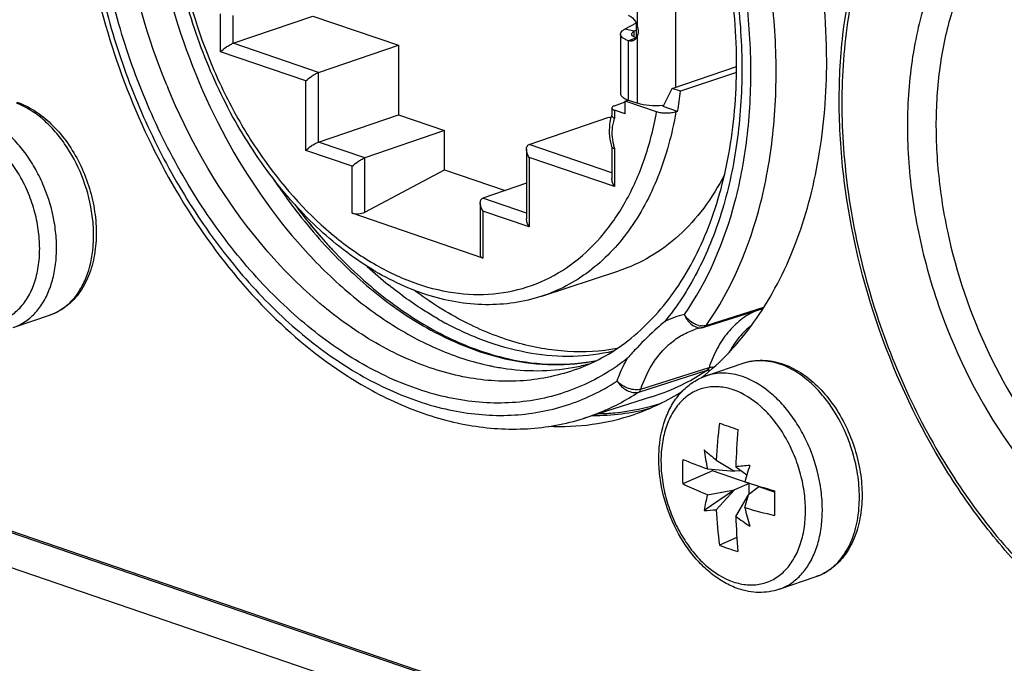
# Model space of a CAD drawing. Units: millimetres. Extents: x 0 to 420, y 0 to 297.
# Drawn here: x 329 to 340, y 78 to 85 of the extents above; entities that cross this region are included whole.
import ezdxf

# ---------------------------------------------------------------- set-up
doc = ezdxf.new("R2010")
doc.units = ezdxf.units.MM
doc.header["$LTSCALE"] = 23.1
doc.layers.get('0').update_dxf_attribs({"linetype": 'CONTINUOUS'})
for name, color, linetype in [('_26_DATUM_AXIS', 7, 'CONTINUOUS'), ('BEZUGSACHSEN', 7, 'CONTINUOUS'), ('RUNDUNGEN', 7, 'CONTINUOUS')]:
    doc.layers.add(name, color=color, linetype=linetype)

msp = doc.modelspace()

# ---------------------------------------------------------------- linework, layer by layer
at = {"color": 7, "linetype": 'CONTINUOUS'}
for p, q in [((331.30042, 84.72724), (332.18431, 85.02954)), ((332.18431, 85.02954), (333.13006, 84.70608)), ((335.76506, 84.95071), (335.63934, 84.88408)), ((335.76766, 84.87324), (335.74437, 84.8609)), ((332.24618, 84.40377), (333.13006, 84.70608)), ((333.13006, 84.70608), (333.13006, 83.93553)), ((336.16494, 84.22738), (336.87628, 84.47067)), ((336.87704, 84.40419), (336.25708, 84.19587)), ((335.52538, 84.03561), (335.64391, 84.0789)), ((332.24618, 83.63322), (333.13006, 83.93553)), ((333.13006, 83.93553), (333.64271, 83.76019)), ((334.57963, 83.60568), (335.46351, 83.90799)), ((335.46351, 83.90799), (335.48518, 83.90058)), ((333.64271, 83.76019), (332.75883, 83.45788)), ((333.64271, 83.32387), (333.64271, 83.76019)), ((332.75883, 82.85648), (333.64271, 83.32387)), ((333.64271, 83.32387), (334.313, 83.09462)), ((334.55034, 83.17579), (334.06698, 83.01047)), ((329.76841, 82.41712), (329.76789, 82.41423)), ((329.76841, 82.41712), (329.76798, 82.41419)), ((328.8636, 81.57766), (329.27426, 81.71812)), ((336.53985, 81.041), (336.9505, 81.18145)), ((336.65342, 80.10735), (336.85446, 79.98396)), ((336.61256, 79.9887), (336.28097, 79.84323)), ((336.55447, 80.0097), (336.85446, 79.98396)), ((336.61256, 79.9887), (336.61256, 80.00472)), ((337.01915, 79.84964), (336.61256, 79.9887)), ((336.93276, 79.98711), (336.85446, 79.98396)), ((336.86913, 80.03357), (336.99149, 79.94423)), ((336.99149, 79.94422), (336.96807, 79.86824)), ((336.85446, 79.77739), (336.5184, 79.5496)), ((336.55447, 79.72304), (336.85446, 79.77739)), ((336.65342, 79.55771), (336.85446, 79.77739)), ((337.01915, 79.84964), (336.85446, 79.77739)), ((337.12521, 79.81336), (337.0099, 79.72423)), ((337.01915, 79.73138), (337.01915, 79.84964)), ((337.29941, 79.75378), (337.12521, 79.81336)), ((336.86913, 79.48393), (337.0099, 79.72423)), ((336.96807, 79.58158), (337.0099, 79.72423)), ((336.88102, 79.24872), (336.68755, 79.16385)), ((337.34889, 78.67553), (337.75954, 78.81598))]:
    msp.add_line(p, q, dxfattribs=at)
at = {"color": 9, "linetype": 'CONTINUOUS'}
for centre, radius, start, end in [((337.09639, 80.41746), 0.7989, 68.988903, 71.110657), ((336.89255, 79.68229), 1.34574, 352.171036, 352.91838)]:
    msp.add_arc(centre, radius, start, end, dxfattribs=at)
at = {"color": 7, "linetype": 'CONTINUOUS'}
for centre, radius, start, end in [((342.58677, 79.8201), 5.9403, 173.257314, 177.228372), ((339.87707, 89.51444), 9.54552, 250.479861, 251.123999), ((340.10306, 90.17322), 10.24198, 251.120052, 251.734586), ((345.59133, 79.73717), 8.72724, 175.33282, 178.053683), ((341.04977, 80.88497), 4.57971, 188.332587, 191.018154), ((352.93499, 99.5377), 25.35011, 229.639528, 230.038831), ((341.95385, 79.97976), 5.67453, 178.621312, 181.378688), ((339.08826, 86.91516), 7.35564, 247.563952, 249.850624), ((337.51765, 74.08918), 5.97966, 94.737038, 96.2263), ((383.78153, 65.47628), 48.9758, 162.69024, 162.817877), ((340.6578, 91.46149), 12.16624, 252.345527, 253.976915), ((345.45843, 79.63137), 8.15996, 179.041292, 180.958708), ((339.67651, 78.98321), 3.20849, 166.668632, 169.832524), ((336.43103, 82.13165), 2.58353, 271.937887, 274.937945), ((341.90403, 79.81439), 5.25688, 182.798753, 187.108615), ((338.63439, 85.27346), 5.93078, 253.682424, 256.993687), ((353.20889, 83.89291), 16.80332, 194.867003, 195.59093), ((339.05511, 82.4734), 3.70344, 233.824613, 236.736935), ((344.22153, 79.73824), 7.3568, 181.980968, 185.027193), ((338.32732, 83.62677), 4.75463, 249.825642, 251.121458), ((338.41917, 83.89696), 5.04, 251.127321, 252.373815)]:
    msp.add_arc(centre, radius, start, end, dxfattribs=at)
at = {"color": 9, "linetype": 'CONTINUOUS'}
for points, knots in [([(329.27426, 81.71812), (329.31753, 81.73292), (329.40205, 81.77427), (329.51247, 81.86688), (329.60466, 81.98734), (329.70334, 82.18631), (329.75196, 82.42052), (329.75597, 82.66885), (329.72836, 82.93475), (329.63693, 83.26217), (329.47905, 83.56092), (329.3182, 83.76575), (329.14953, 83.93124), (329.00098, 84.02566), (328.89755, 84.06537)], [0, 0, 0, 0, 0.04808078, 0.09773447, 0.15023599, 0.20638988, 0.33009563, 0.39735713, 0.46719141, 0.61049326, 0.75181532, 0.81930725, 0.88352119, 1, 1, 1, 1]), ([(336.9505, 81.18145), (336.98169, 81.19212), (337.0467, 81.20798), (337.18397, 81.21663), (337.28829, 81.19615), (337.35502, 81.17333)], [0, 0, 0, 0, 0.24053694, 0.48524333, 1, 1, 1, 1]), ([(338.22802, 79.51638), (338.2381, 79.59749), (338.24237, 79.72242), (338.22897, 79.88957), (338.19548, 80.10489), (338.10546, 80.39838), (337.94781, 80.68329), (337.79021, 80.87788), (337.62598, 81.03516), (337.48252, 81.12496), (337.38283, 81.16324)], [0, 0, 0, 0, 0.12459668, 0.18943753, 0.25548192, 0.45652275, 0.65369923, 0.74772064, 0.83721776, 1, 1, 1, 1]), ([(337.75954, 78.81598), (337.7898, 78.82633), (337.84912, 78.8526), (337.93097, 78.90726), (338.00496, 78.9765), (338.09377, 79.08936), (338.17895, 79.26363), (338.21456, 79.41764), (338.22575, 79.49898)], [0, 0, 0, 0, 0.11037964, 0.22257286, 0.33821655, 0.45863413, 0.71662295, 1, 1, 1, 1])]:
    msp.add_open_spline(points, degree=3, knots=knots, dxfattribs=at)
at = {"color": 7, "linetype": 'CONTINUOUS'}
for points, knots in [([(328.9021, 84.07612), (328.97082, 84.05261), (329.10707, 83.98484), (329.29011, 83.83785), (329.45271, 83.64963), (329.58873, 83.42861), (329.69285, 83.18445), (329.76063, 82.92775), (329.78905, 82.66974), (329.78036, 82.49921), (329.76841, 82.41712)], [0, 0, 0, 0, 0.10878718, 0.22541861, 0.34956415, 0.47951354, 0.61261485, 0.74573946, 0.87575503, 1, 1, 1, 1]), ([(336.7432, 83.26994), (336.67691, 83.14124), (336.52837, 82.90014), (336.25127, 82.59112), (335.93192, 82.35268), (335.69406, 82.24439), (335.57253, 82.20441)], [0, 0, 0, 0, 0.26778441, 0.52098829, 0.76333701, 1, 1, 1, 1]), ([(329.76798, 82.41419), (329.75599, 82.33307), (329.71824, 82.17816), (329.62948, 82.00258), (329.53647, 81.88708), (329.45784, 81.81487), (329.37031, 81.7572), (329.30677, 81.72923), (329.27426, 81.71812)], [0, 0, 0, 0, 0.27437709, 0.52931097, 0.65074561, 0.76900866, 0.88504947, 1, 1, 1, 1]), ([(335.5538, 81.34376), (335.37364, 81.31071), (334.99425, 81.29021), (334.41831, 81.39526), (333.84228, 81.62964), (333.48084, 81.85898), (333.30416, 81.99064)], [0, 0, 0, 0, 0.22857982, 0.46865106, 0.72501769, 1, 1, 1, 1]), ([(336.9505, 81.18145), (336.98466, 81.19313), (337.05562, 81.2105), (337.16576, 81.21754), (337.27772, 81.20588), (337.3511, 81.18639), (337.38739, 81.17398)], [0, 0, 0, 0, 0.24362177, 0.489864, 0.74123747, 1, 1, 1, 1]), ([(337.38739, 81.17398), (337.45687, 81.15021), (337.59463, 81.08144), (337.77935, 80.93208), (337.94304, 80.74079), (338.07937, 80.51632), (338.1829, 80.26867), (338.24911, 80.00882), (338.27497, 79.74837), (338.26386, 79.57669), (338.25051, 79.4943)], [0, 0, 0, 0, 0.1088698, 0.22567554, 0.35005411, 0.48022604, 0.61345418, 0.74653006, 0.87626796, 1, 1, 1, 1]), ([(336.55447, 79.72304), (336.53076, 79.73242), (336.43848, 79.76989), (336.34756, 79.81075), (336.28097, 79.84323)], [0, 0, 0, 0, 0.256072, 1, 1, 1, 1]), ([(338.25051, 79.4943), (338.23769, 79.41513), (338.19876, 79.26404), (338.10991, 79.0932), (338.01774, 78.98082), (337.9401, 78.91051), (337.85391, 78.85427), (337.79147, 78.8269), (337.75954, 78.81598)], [0, 0, 0, 0, 0.27382395, 0.52857213, 0.65007509, 0.76850341, 0.88477754, 1, 1, 1, 1])]:
    msp.add_open_spline(points, degree=3, knots=knots, dxfattribs=at)
at = {"layer": '_26_DATUM_AXIS', "color": 7, "linetype": 'CONTINUOUS'}
msp.add_open_spline([(341.3573, 77.89036), (340.92765, 78.11262), (340.3232, 78.5749), (339.644, 79.33758), (339.01212, 80.24484), (338.40658, 81.52813), (338.07615, 82.90951), (337.99961, 84.01697), (338.04987, 85.04519), (338.28172, 86.0109), (338.71539, 86.82955), (339.11486, 87.32803), (339.58911, 87.71358), (339.94968, 87.88756), (340.13448, 87.95076)], degree=3, knots=[0, 0, 0, 0, 0.1205607, 0.18607424, 0.25429604, 0.39545996, 0.53693222, 0.60551916, 0.67150894, 0.79320708, 0.84886781, 0.9013175, 0.95132172, 1, 1, 1, 1], dxfattribs=at)
at = {"layer": '_26_DATUM_AXIS', "color": 9, "linetype": 'CONTINUOUS'}
for points, knots in [([(341.82747, 87.79721), (341.58957, 87.87858), (341.10674, 87.98536), (340.37739, 87.94533), (339.70299, 87.69652), (339.11764, 87.25176), (338.64481, 86.6357), (338.29868, 85.87621), (338.08863, 85.0026), (338.02043, 84.04701), (338.09578, 83.04449), (338.31148, 82.03216), (338.65951, 81.04765), (339.12649, 80.12795), (339.69648, 79.30653), (340.52882, 78.42055), (341.29349, 77.92513), (341.82747, 77.74249)], [0, 0, 0, 0, 0.05350074, 0.10392772, 0.15336212, 0.20415245, 0.25828194, 0.31694548, 0.38047578, 0.4484717, 0.51998475, 0.59369595, 0.66807716, 0.74153919, 0.81257669, 0.87991845, 1, 1, 1, 1]), ([(343.65714, 85.39772), (343.50114, 85.606), (343.16993, 85.98866), (342.60721, 86.45756), (342.01158, 86.78771), (341.40363, 86.96436), (340.80594, 86.9762), (340.24559, 86.81807), (339.75095, 86.49705), (339.34362, 86.03153), (339.03666, 85.44385), (338.83842, 84.75747), (338.75436, 83.99782), (338.78672, 83.19296), (338.93406, 82.37232), (339.27274, 81.30881), (339.67925, 80.56331), (340.01246, 80.12252)], [0, 0, 0, 0, 0.06836873, 0.13236165, 0.19150673, 0.24604592, 0.29707846, 0.34652376, 0.39673072, 0.44983814, 0.50726685, 0.56956174, 0.63648829, 0.70721427, 0.78049225, 0.854826, 1, 1, 1, 1]), ([(340.68448, 86.70925), (340.53286, 86.65991), (340.23645, 86.51737), (339.85282, 86.1896), (339.53805, 85.75955), (339.30036, 85.24212), (339.1452, 84.65319), (339.07628, 84.01022), (339.09517, 83.3321), (339.23722, 82.40377), (339.61711, 81.28441), (340.23361, 80.29496), (340.84145, 79.65541), (341.32374, 79.28074), (341.82768, 79.01277), (342.18066, 78.90807), (342.35393, 78.87839)], [0, 0, 0, 0, 0.04849598, 0.09868518, 0.15200559, 0.20931864, 0.27088493, 0.3364476, 0.40534731, 0.47663513, 0.62149449, 0.76159926, 0.82731178, 0.88904749, 0.94653098, 1, 1, 1, 1])]:
    msp.add_open_spline(points, degree=3, knots=knots, dxfattribs=at)
at = {"layer": 'BEZUGSACHSEN', "color": 9, "linetype": 'CONTINUOUS'}
for p, q in [((335.78004, 84.90737), (335.78004, 85.63693)), ((336.2043, 84.24084), (336.2043, 85.34155)), ((331.159, 84.63327), (331.159, 85.05433)), ((331.30042, 84.72724), (331.30042, 85.0337)), ((335.74437, 84.8609), (335.63934, 84.88408)), ((335.76766, 84.78612), (335.67928, 84.75589)), ((335.74437, 84.79624), (335.74437, 84.8609)), ((335.78004, 84.06364), (335.78004, 84.81739)), ((332.24618, 84.40377), (331.30042, 84.72724)), ((335.67928, 84.0981), (335.67928, 84.75589)), ((332.10476, 84.3098), (331.159, 84.63327)), ((332.24618, 83.63322), (332.24618, 84.40377)), ((332.10476, 83.53925), (332.10476, 84.3098)), ((335.52538, 83.9856), (335.52538, 83.89343)), ((332.75883, 83.45788), (332.24618, 83.63322)), ((335.4961, 83.29223), (334.57963, 83.60568)), ((332.61741, 83.36391), (332.10476, 83.53925)), ((334.57963, 83.46334), (334.57963, 82.6928)), ((335.52538, 83.13988), (334.57963, 83.46334)), ((335.52538, 83.56094), (335.52538, 83.13988)), ((332.61741, 82.84327), (332.61741, 83.36391)), ((332.75883, 82.85648), (332.75883, 83.45788)), ((334.55034, 82.84515), (334.06698, 83.01047)), ((334.06698, 82.86813), (334.06698, 82.34749)), ((334.57963, 82.6928), (334.06698, 82.86813)), ((336.54061, 81.5998), (337.17994, 81.80158)), ((335.32409, 81.21123), (335.32934, 81.21258)), ((335.32409, 81.21123), (335.32941, 81.21232)), ((335.79346, 80.86254), (336.55042, 81.1032)), ((335.81639, 80.89447), (336.57336, 81.1353))]:
    msp.add_line(p, q, dxfattribs=at)
at = {"layer": 'BEZUGSACHSEN', "color": 7, "linetype": 'CONTINUOUS'}
for p, q in [((335.76766, 84.78895), (335.76766, 84.94427)), ((335.59141, 84.82844), (335.59141, 84.17066)), ((336.06288, 84.02736), (336.16494, 84.22738)), ((336.25708, 84.19587), (336.16494, 84.22738)), ((335.4961, 84.01026), (335.4961, 83.93244)), ((335.64391, 84.08601), (335.67927, 84.09811)), ((335.64391, 83.94506), (335.64391, 84.08601)), ((335.99186, 83.96701), (335.64391, 84.08601)), ((335.67927, 84.09811), (335.78004, 84.06364)), ((336.22442, 83.97211), (336.06288, 84.02736)), ((335.64391, 83.94506), (335.52538, 83.9856)), ((336.22442, 83.97211), (336.20566, 83.96581)), ((335.4961, 83.57029), (335.4961, 83.23051)), ((334.55034, 83.55397), (334.55034, 82.78343)), ((334.03769, 82.95876), (334.03769, 82.37554)), ((334.06698, 82.34749), (332.61741, 82.84327)), ((334.71982, 81.92384), (335.57261, 82.20444)), ((336.51554, 81.58081), (337.17113, 81.78775)), ((336.49804, 81.57638), (336.49833, 81.57643)), ((335.93517, 80.80785), (335.18322, 80.57013))]:
    msp.add_line(p, q, dxfattribs=at)
msp.add_lwpolyline([(336.49799, 81.57637), (336.50635, 81.57822), (336.51549, 81.5808)], dxfattribs=at)
for centre, radius, start, end in [((335.68658, 84.83763), 0.09493, 327.365353, 328.946596), ((332.03621, 84.6977), 4.25061, 350.171351, 353.219732), ((335.99539, 84.85038), 0.81669, 274.533698, 275.099017), ((335.91071, 83.78545), 0.44128, 160.023463, 163.330984), ((336.62757, 80.91173), 0.67715, 102.085961, 107.535328), ((336.62918, 80.90449), 0.68456, 101.018616, 102.090664), ((338.10389, 79.15323), 3.20354, 136.639472, 139.412848), ((334.94759, 83.91049), 2.74568, 256.187404, 257.506038), ((334.67805, 83.27102), 2.17097, 281.341268, 285.576394), ((334.70066, 83.81147), 2.71536, 257.98415, 258.981862), ((334.68665, 83.7382), 2.64076, 258.976302, 262.332648), ((334.9926, 84.82756), 4.49861, 237.405756, 237.907814), ((334.81284, 83.15392), 2.71167, 308.015784, 309.254885)]:
    msp.add_arc(centre, radius, start, end, dxfattribs=at)
at = {"layer": 'BEZUGSACHSEN', "color": 9, "linetype": 'CONTINUOUS'}
for centre, radius, start, end in [((337.31817, 87.02976), 7.29903, 202.269137, 202.489176), ((336.09405, 83.74819), 0.5987, 193.814094, 198.225927), ((337.12716, 86.80588), 6.46469, 213.512728, 214.815512), ((337.05692, 86.7573), 6.37929, 214.817488, 215.285149), ((336.9621, 86.68979), 6.26289, 215.282027, 217.538604), ((336.93159, 86.62158), 6.16719, 216.923551, 218.619357), ((336.84234, 86.55082), 6.0533, 218.623352, 219.003851), ((336.68207, 86.41859), 5.84553, 218.985289, 221.746771), ((336.56547, 86.31538), 5.68982, 221.753224, 222.032458), ((336.50613, 86.26161), 5.60974, 222.03036, 223.226415), ((336.01268, 85.74655), 4.7555, 227.239215, 231.031034), ((336.48724, 80.85991), 0.88071, 102.249844, 117.57478), ((335.41799, 84.89901), 3.71859, 240.175152, 241.524924), ((335.38591, 84.84026), 3.65165, 241.527853, 241.913341), ((336.50345, 81.77988), 0.18624, 255.635027, 262.578096), ((336.50221, 81.62301), 0.04426, 287.54287, 296.48624), ((336.49287, 81.63366), 0.05852, 318.232955, 324.652417), ((336.72246, 80.71804), 0.89563, 130.419064, 133.149752), ((335.17629, 83.16984), 2.48177, 296.212261, 302.674299), ((335.15416, 83.20503), 2.52334, 302.665853, 303.596258), ((335.20743, 83.10807), 2.4126, 287.556199, 296.196702)]:
    msp.add_arc(centre, radius, start, end, dxfattribs=at)
at = {"layer": 'BEZUGSACHSEN', "color": 7, "linetype": 'CONTINUOUS'}
for centre, major_axis, ratio, start_param, end_param in [((335.5961, 84.01142), (0.1, 0.00133), 0.35356403, 8.63469315, 10.20548948), ((332.68812, 82.88066), (0.09988, 0.01148), 0.43078038, -2.40566944, -0.83487311), ((334.13769, 82.38488), (0.09988, 0.01148), 0.43078038, 3.09211766, 3.87751587)]:
    msp.add_ellipse(centre, major_axis=major_axis, ratio=ratio, start_param=start_param, end_param=end_param, dxfattribs=at)
at = {"layer": 'BEZUGSACHSEN', "color": 9, "linetype": 'CONTINUOUS'}
for points, knots in [([(330.56354, 84.26373), (330.34985, 84.78555), (330.11973, 85.60203), (330.01446, 86.7003), (330.03974, 87.48874), (330.16821, 88.22512), (330.39693, 88.88825), (330.72015, 89.45809), (331.00221, 89.77304), (331.15466, 89.90565)], [0, 0, 0, 0, 0.28174485, 0.41878413, 0.55028795, 0.67465329, 0.79093027, 0.89904411, 1, 1, 1, 1]), ([(335.67107, 81.23747), (335.50471, 81.10629), (335.1372, 80.88708), (334.51123, 80.72549), (333.8468, 80.74193), (333.29348, 80.89745), (332.85696, 81.09836), (332.40953, 81.36069), (331.8717, 81.78656), (331.28997, 82.41941), (330.77856, 83.16223), (330.35451, 83.98989), (330.03195, 84.87445), (329.85572, 85.63876), (329.7752, 86.25223), (329.73664, 86.84859), (329.76301, 87.56877), (329.91732, 88.38001), (330.18949, 89.10105), (330.455, 89.52064), (330.60483, 89.7034)], [0, 0, 0, 0, 0.04952612, 0.09856008, 0.14918405, 0.20309591, 0.2316674, 0.26137631, 0.32416162, 0.39118185, 0.46162311, 0.53434343, 0.60800321, 0.68118555, 0.71718131, 0.75255146, 0.82080252, 0.88504091, 0.94475352, 1, 1, 1, 1]), ([(330.38398, 89.6234), (330.10213, 89.2189), (329.80758, 88.48484), (329.64844, 87.43803), (329.63939, 86.56806), (329.74629, 85.67152), (329.96527, 84.77493), (330.28968, 83.90634), (330.70943, 83.09266), (331.21159, 82.35925), (331.78083, 81.72881), (332.40016, 81.2209), (333.05152, 80.85164), (333.7162, 80.63405), (334.37386, 80.57784), (334.89909, 80.67108), (335.28546, 80.82503), (335.4667, 80.92739), (335.55397, 80.98425)], [0, 0, 0, 0, 0.11626842, 0.18104935, 0.24948893, 0.32067452, 0.3934724, 0.46662478, 0.53883275, 0.60886388, 0.67566782, 0.73848581, 0.79696026, 0.85125387, 0.9021566, 0.95108608, 0.97543687, 1, 1, 1, 1]), ([(336.54061, 81.5998), (336.82582, 82.00368), (337.12963, 82.7346), (337.30583, 83.78046), (337.33086, 84.65079), (337.24228, 85.55139), (336.97717, 86.75797), (336.62173, 87.6305), (336.32081, 88.17395)], [0, 0, 0, 0, 0.21561076, 0.33546185, 0.46208556, 0.59394939, 0.72910364, 1, 1, 1, 1]), ([(336.1361, 87.72106), (336.3988, 87.19981), (336.70168, 86.37059), (336.90599, 85.23424), (336.95404, 84.39637), (336.89561, 83.59559), (336.73191, 82.85464), (336.46711, 82.19533), (336.21849, 81.81004), (336.07956, 81.64058)], [0, 0, 0, 0, 0.27433524, 0.41007971, 0.54180925, 0.6676725, 0.78630081, 0.89700804, 1, 1, 1, 1]), ([(336.30038, 81.72057), (336.56151, 82.09534), (336.84368, 82.76716), (337.01664, 83.72924), (337.05167, 84.52902), (336.98576, 85.35879), (336.7661, 86.47785), (336.46068, 87.29253), (336.1997, 87.8052)], [0, 0, 0, 0, 0.2159307, 0.33548795, 0.46166677, 0.59310592, 0.72805329, 1, 1, 1, 1]), ([(330.69252, 85.77949), (330.76077, 85.3563), (330.93734, 84.73118), (331.30172, 83.96022), (331.73196, 83.26884), (332.26115, 82.68252), (332.86851, 82.26127), (333.32636, 82.04961), (333.78732, 81.94028), (334.23848, 81.93837), (334.66534, 82.0458), (335.05298, 82.25943), (335.38877, 82.57096), (335.66369, 82.96928), (335.8714, 83.44194), (335.95919, 83.78678), (335.99186, 83.96701)], [0, 0, 0, 0, 0.15080102, 0.22601917, 0.29948107, 0.43689824, 0.4998228, 0.55849679, 0.61331054, 0.6652192, 0.71569074, 0.76648148, 0.81928124, 0.8753922, 0.93556386, 1, 1, 1, 1]), ([(335.10879, 81.1162), (334.91911, 81.04634), (334.50993, 80.95891), (333.86815, 81.00049), (333.2181, 81.20758), (332.58187, 81.56956), (331.97898, 82.07256), (331.23148, 82.92351), (330.80003, 83.69234), (330.57421, 84.23781)], [0, 0, 0, 0, 0.10066281, 0.20517903, 0.31684559, 0.4375015, 0.56750847, 0.70599703, 1, 1, 1, 1]), ([(336.20566, 83.96581), (336.16304, 83.72051), (336.03852, 83.25685), (335.71546, 82.64603), (335.34044, 82.25181), (334.99648, 82.03249), (334.81321, 81.95458), (334.71982, 81.92385)], [0, 0, 0, 0, 0.28211664, 0.53953545, 0.77560744, 0.88859722, 1, 1, 1, 1]), ([(335.52538, 83.89343), (335.5167, 83.873), (335.48841, 83.77955), (335.49478, 83.67798), (335.51267, 83.60524)], [0, 0, 0, 0, 0.22857773, 1, 1, 1, 1]), ([(331.99598, 82.87383), (332.16013, 82.66029), (332.50653, 82.26609), (333.08914, 81.77538), (333.70355, 81.41631), (334.13777, 81.26829), (334.35172, 81.22297)], [0, 0, 0, 0, 0.27561722, 0.53491584, 0.77620507, 1, 1, 1, 1]), ([(333.56855, 81.67295), (333.52173, 81.69979), (333.33208, 81.81397), (333.15209, 81.94398), (333.02195, 82.04921)], [0, 0, 0, 0, 0.24385573, 1, 1, 1, 1]), ([(336.30039, 81.72061), (336.31561, 81.68142), (336.35952, 81.61318), (336.43593, 81.57546), (336.47212, 81.57436)], [0, 0, 0, 0, 0.5372783, 1, 1, 1, 1]), ([(336.45725, 81.59946), (336.44169, 81.60343), (336.3789, 81.62772), (336.32676, 81.67705), (336.3004, 81.72061)], [0, 0, 0, 0, 0.23976536, 1, 1, 1, 1]), ([(337.09037, 81.76261), (337.03185, 81.73624), (336.91863, 81.66718), (336.77386, 81.52373), (336.65536, 81.34376), (336.59762, 81.20744), (336.57336, 81.1353)], [0, 0, 0, 0, 0.23061838, 0.47107384, 0.72656282, 1, 1, 1, 1]), ([(335.50902, 81.31354), (335.36385, 81.27999), (335.06071, 81.2426), (334.59487, 81.27789), (334.12225, 81.4021), (333.81739, 81.53822), (333.66669, 81.61864)], [0, 0, 0, 0, 0.2345278, 0.47687678, 0.73112882, 1, 1, 1, 1]), ([(336.14176, 81.3999), (336.18334, 81.43531), (336.27249, 81.49791), (336.3725, 81.54127), (336.42355, 81.55741)], [0, 0, 0, 0, 0.50497915, 1, 1, 1, 1]), ([(336.54061, 81.5998), (336.53751, 81.59882), (336.52456, 81.5953), (336.51107, 81.59388), (336.5009, 81.59383)], [0, 0, 0, 0, 0.24216796, 1, 1, 1, 1]), ([(337.04269, 81.60079), (336.99336, 81.5626), (336.90072, 81.4717), (336.82892, 81.36397), (336.79712, 81.30589)], [0, 0, 0, 0, 0.48508543, 1, 1, 1, 1]), ([(335.81639, 80.89447), (335.8479, 80.98735), (335.92594, 81.16034), (336.04425, 81.30991), (336.10993, 81.37146)], [0, 0, 0, 0, 0.52144931, 1, 1, 1, 1]), ([(334.35172, 81.22297), (334.51417, 81.18857), (334.84009, 81.15003), (335.16747, 81.17948), (335.32409, 81.21123)], [0, 0, 0, 0, 0.50957899, 1, 1, 1, 1]), ([(335.55397, 80.98425), (335.56198, 81.00681), (335.59507, 81.0938), (335.63599, 81.17789), (335.67107, 81.23747)], [0, 0, 0, 0, 0.25718923, 1, 1, 1, 1]), ([(336.57336, 81.1353), (336.57223, 81.13188), (336.56727, 81.11958), (336.55849, 81.10854), (336.55042, 81.1032)], [0, 0, 0, 0, 0.27148104, 1, 1, 1, 1]), ([(336.55042, 81.1032), (336.5532, 81.10408), (336.56514, 81.10686), (336.57779, 81.106), (336.58683, 81.1038)], [0, 0, 0, 0, 0.23893292, 1, 1, 1, 1]), ([(336.57336, 81.1353), (336.57714, 81.13652), (336.59432, 81.14059), (336.61233, 81.14016), (336.62582, 81.1382)], [0, 0, 0, 0, 0.22551158, 1, 1, 1, 1]), ([(335.55391, 80.98401), (335.56705, 80.96187), (335.59986, 80.9213), (335.6761, 80.86567), (335.75213, 80.84942), (335.79346, 80.86254)], [0, 0, 0, 0, 0.27221487, 0.54145229, 1, 1, 1, 1]), ([(335.81639, 80.89447), (335.79604, 80.88794), (335.7491, 80.88402), (335.67826, 80.89916), (335.60996, 80.93241), (335.57043, 80.96536), (335.55391, 80.98401)], [0, 0, 0, 0, 0.2211149, 0.47495373, 0.74225863, 1, 1, 1, 1]), ([(335.18322, 80.57013), (335.23686, 80.58709), (335.44989, 80.66274), (335.65196, 80.76882), (335.79346, 80.86254)], [0, 0, 0, 0, 0.24892458, 1, 1, 1, 1]), ([(335.79346, 80.86254), (335.79603, 80.86424), (335.80633, 80.87268), (335.81309, 80.88485), (335.81639, 80.89447)], [0, 0, 0, 0, 0.23247738, 1, 1, 1, 1]), ([(335.35102, 80.62196), (335.41051, 80.6237), (335.64533, 80.63847), (335.87816, 80.68605), (336.04548, 80.7397)], [0, 0, 0, 0, 0.2530177, 1, 1, 1, 1])]:
    msp.add_open_spline(points, degree=3, knots=knots, dxfattribs=at)
at = {"layer": 'BEZUGSACHSEN', "color": 7, "linetype": 'CONTINUOUS'}
for points, knots in [([(330.37234, 89.80179), (330.16833, 89.5125), (329.92396, 89.01673), (329.72002, 88.30237), (329.58567, 87.50589), (329.57282, 86.4443), (329.7874, 85.15374), (330.21806, 83.89665), (330.84026, 82.74565), (331.61887, 81.7675), (332.2429, 81.24612), (332.56926, 81.03745)], [0, 0, 0, 0, 0.10766104, 0.16542947, 0.22572594, 0.35282309, 0.48620331, 0.62179208, 0.75514285, 0.88218615, 1, 1, 1, 1]), ([(337.87651, 84.53229), (337.87651, 84.97693), (337.81219, 85.6519), (337.61461, 86.53443), (337.40868, 87.193), (337.14963, 87.83142), (336.7435, 88.63338), (336.36603, 89.19067), (336.08459, 89.52968)], [0, 0, 0, 0, 0.24672878, 0.37366584, 0.5015059, 0.62914916, 0.75550296, 1, 1, 1, 1]), ([(335.10879, 81.1162), (335.2159, 81.15566), (335.42618, 81.25395), (335.82174, 81.52538), (336.25324, 82.00843), (336.62388, 82.75271), (336.84433, 83.63764), (336.90376, 84.62134), (336.79919, 85.65715), (336.53538, 86.69535), (336.25896, 87.36237), (336.09682, 87.68358)], [0, 0, 0, 0, 0.04656281, 0.09416405, 0.19495126, 0.3066391, 0.43023208, 0.56449467, 0.70670209, 0.85322554, 1, 1, 1, 1]), ([(334.71982, 81.92384), (334.62039, 81.89113), (334.41411, 81.84233), (333.98205, 81.8142), (333.41689, 81.91633), (332.76527, 82.23368), (332.15681, 82.72299), (331.61691, 83.35809), (331.16876, 84.10782), (330.83304, 84.93554), (330.69325, 85.51952), (330.64694, 85.81423)], [0, 0, 0, 0, 0.04992388, 0.10052217, 0.20570627, 0.31936501, 0.44286935, 0.5755028, 0.71491852, 0.85771312, 1, 1, 1, 1]), ([(330.6036, 85.21381), (330.74093, 84.71303), (331.11499, 83.75722), (331.81588, 82.7053), (332.48639, 82.02349), (333.01366, 81.61892), (333.56239, 81.32127), (333.94601, 81.1959), (334.13537, 81.1556)], [0, 0, 0, 0, 0.27715203, 0.5432785, 0.66826225, 0.78619918, 0.89666708, 1, 1, 1, 1]), ([(335.67928, 85.0378), (335.68845, 85.03457), (335.72761, 85.01425), (335.7546, 84.97559), (335.7679, 84.9444)], [0, 0, 0, 0, 0.22297685, 1, 1, 1, 1]), ([(335.59141, 84.82842), (335.5914, 84.83341), (335.59458, 84.84738), (335.61158, 84.86756), (335.62905, 84.87862), (335.63934, 84.88408)], [0, 0, 0, 0, 0.19549168, 0.54358015, 1, 1, 1, 1]), ([(335.78004, 84.90737), (335.78449, 84.89198), (335.79041, 84.86162), (335.78492, 84.83092), (335.78004, 84.81739)], [0, 0, 0, 0, 0.52689037, 1, 1, 1, 1]), ([(335.67928, 84.75589), (335.66654, 84.76025), (335.64377, 84.7694), (335.61542, 84.78665), (335.59653, 84.80591), (335.59142, 84.82147), (335.59141, 84.82842)], [0, 0, 0, 0, 0.33695007, 0.61167352, 0.82622839, 1, 1, 1, 1]), ([(335.71641, 84.82843), (335.7164, 84.83134), (335.71989, 84.84616), (335.73392, 84.85536), (335.74437, 84.8609)], [0, 0, 0, 0, 0.19761615, 1, 1, 1, 1]), ([(335.72876, 84.80635), (335.72685, 84.808), (335.72072, 84.81389), (335.71642, 84.82238), (335.71641, 84.82843)], [0, 0, 0, 0, 0.29456704, 1, 1, 1, 1]), ([(335.76766, 84.78612), (335.76364, 84.78749), (335.74996, 84.79266), (335.73665, 84.79956), (335.72876, 84.80635)], [0, 0, 0, 0, 0.28988916, 1, 1, 1, 1]), ([(335.78004, 84.81739), (335.77928, 84.81474), (335.77616, 84.80481), (335.77185, 84.79522), (335.7679, 84.78866)], [0, 0, 0, 0, 0.26491184, 1, 1, 1, 1]), ([(331.159, 84.63327), (331.17805, 84.65207), (331.21164, 84.67861), (331.25969, 84.70899), (331.28681, 84.72258), (331.30042, 84.72724)], [0, 0, 0, 0, 0.47047367, 0.74720388, 1, 1, 1, 1]), ([(335.72799, 84.7549), (335.72424, 84.75362), (335.70822, 84.74965), (335.69109, 84.75196), (335.67928, 84.75589)], [0, 0, 0, 0, 0.24151159, 1, 1, 1, 1]), ([(336.52871, 81.05417), (336.63575, 81.14164), (336.84061, 81.33683), (337.10913, 81.67626), (337.34124, 82.06313), (337.60425, 82.6484), (337.82291, 83.47672), (337.87651, 84.17227), (337.87651, 84.53229)], [0, 0, 0, 0, 0.10781502, 0.21976219, 0.33659229, 0.45875909, 0.7192092, 1, 1, 1, 1]), ([(332.10476, 84.3098), (332.12381, 84.3286), (332.1574, 84.35514), (332.20545, 84.38553), (332.23257, 84.39911), (332.24618, 84.40377)], [0, 0, 0, 0, 0.47047367, 0.74720388, 1, 1, 1, 1]), ([(335.59141, 84.17063), (335.59142, 84.16494), (335.59575, 84.14865), (335.61788, 84.12615), (335.63973, 84.11434), (335.6527, 84.10851)], [0, 0, 0, 0, 0.1870763, 0.53237165, 1, 1, 1, 1]), ([(335.6527, 84.10851), (335.65478, 84.10758), (335.66351, 84.1038), (335.67242, 84.10045), (335.67927, 84.09811)], [0, 0, 0, 0, 0.23920777, 1, 1, 1, 1]), ([(336.05995, 84.03625), (336.00999, 84.03228), (335.91547, 84.03314), (335.82173, 84.04938), (335.78004, 84.06364)], [0, 0, 0, 0, 0.5321535, 1, 1, 1, 1]), ([(335.48797, 83.91203), (335.48007, 83.88565), (335.45702, 83.77227), (335.47075, 83.65309), (335.49626, 83.56916)], [0, 0, 0, 0, 0.23892825, 1, 1, 1, 1]), ([(335.52538, 83.89343), (335.52106, 83.89625), (335.50801, 83.90581), (335.49609, 83.92105), (335.4961, 83.93244)], [0, 0, 0, 0, 0.31170354, 1, 1, 1, 1]), ([(336.20566, 83.96581), (336.18965, 83.96043), (336.15384, 83.95325), (336.09831, 83.95013), (336.04301, 83.95406), (336.00765, 83.96161), (335.99186, 83.96701)], [0, 0, 0, 0, 0.23389497, 0.50231316, 0.76887491, 1, 1, 1, 1]), ([(332.10476, 83.53925), (332.12381, 83.55805), (332.1574, 83.5846), (332.20545, 83.61498), (332.23257, 83.62857), (332.24618, 83.63322)], [0, 0, 0, 0, 0.47047367, 0.74720388, 1, 1, 1, 1]), ([(334.55034, 83.55397), (334.55034, 83.56484), (334.55309, 83.58654), (334.57016, 83.60244), (334.57963, 83.60568)], [0, 0, 0, 0, 0.52062829, 1, 1, 1, 1]), ([(334.57963, 83.46334), (334.57106, 83.47765), (334.55718, 83.50669), (334.55034, 83.53864), (334.55034, 83.55397)], [0, 0, 0, 0, 0.52101003, 1, 1, 1, 1]), ([(335.52538, 83.56094), (335.51851, 83.56116), (335.50913, 83.56171), (335.49727, 83.56586), (335.49626, 83.56916)], [0, 0, 0, 0, 0.66599284, 1, 1, 1, 1]), ([(332.61741, 83.36391), (332.63646, 83.38272), (332.67005, 83.40926), (332.7181, 83.43964), (332.74522, 83.45323), (332.75883, 83.45788)], [0, 0, 0, 0, 0.47047367, 0.74720388, 1, 1, 1, 1]), ([(335.52538, 83.13988), (335.51682, 83.15419), (335.50293, 83.18323), (335.4961, 83.21517), (335.4961, 83.23051)], [0, 0, 0, 0, 0.52101003, 1, 1, 1, 1]), ([(331.98195, 82.93922), (332.14273, 82.72407), (332.48216, 82.32599), (333.05334, 81.82644), (333.65546, 81.45538), (334.08176, 81.29591), (334.29206, 81.24421)], [0, 0, 0, 0, 0.27622394, 0.53601825, 0.77727832, 1, 1, 1, 1]), ([(334.03769, 82.95876), (334.03769, 82.96963), (334.04044, 82.99133), (334.05751, 83.00723), (334.06698, 83.01047)], [0, 0, 0, 0, 0.52062829, 1, 1, 1, 1]), ([(334.06698, 82.86813), (334.05841, 82.88244), (334.04453, 82.91148), (334.03769, 82.94343), (334.03769, 82.95876)], [0, 0, 0, 0, 0.52101003, 1, 1, 1, 1]), ([(334.57963, 82.6928), (334.57106, 82.70711), (334.55718, 82.73615), (334.55034, 82.76809), (334.55034, 82.78343)], [0, 0, 0, 0, 0.52101003, 1, 1, 1, 1]), ([(336.07951, 81.64049), (336.05294, 81.61854), (335.94695, 81.5274), (335.84699, 81.42936), (335.77477, 81.35273)], [0, 0, 0, 0, 0.24658571, 1, 1, 1, 1]), ([(334.35359, 81.22983), (334.51665, 81.19371), (334.84339, 81.15236), (335.17204, 81.18082), (335.32876, 81.21251)], [0, 0, 0, 0, 0.51089683, 1, 1, 1, 1]), ([(334.33432, 81.12105), (334.46387, 81.10365), (334.72257, 81.08887), (334.9803, 81.11743), (335.10497, 81.14244)], [0, 0, 0, 0, 0.50689589, 1, 1, 1, 1]), ([(332.60257, 81.01636), (332.80818, 80.88742), (333.22887, 80.66884), (333.894, 80.47309), (334.55516, 80.42939), (334.98198, 80.50651), (335.18322, 80.57013)], [0, 0, 0, 0, 0.26978949, 0.52374388, 0.76537553, 1, 1, 1, 1]), ([(335.74334, 80.61438), (335.83753, 80.64659), (336.02289, 80.72289), (336.19766, 80.82098), (336.28215, 80.87513)], [0, 0, 0, 0, 0.49797081, 1, 1, 1, 1]), ([(334.79343, 80.4833), (334.9554, 80.47556), (335.27828, 80.48861), (335.59297, 80.56295), (335.74334, 80.61438)], [0, 0, 0, 0, 0.50503958, 1, 1, 1, 1])]:
    msp.add_open_spline(points, degree=3, knots=knots, dxfattribs=at)
for points in [[(335.7679, 84.9444), (335.773, 84.93245), (335.77702, 84.92001), (335.78004, 84.90737)], [(335.75398, 84.77101), (335.74666, 84.76392), (335.73764, 84.75819), (335.72799, 84.7549)], [(335.76652, 84.78643), (335.76294, 84.78085), (335.75874, 84.77561), (335.75398, 84.77101)]]:
    msp.add_open_spline(points, degree=3, dxfattribs=at)
at = {"layer": 'BEZUGSACHSEN', "color": 9, "linetype": 'CONTINUOUS'}
for points in [[(336.47212, 81.57436), (336.48079, 81.57409), (336.48953, 81.57475), (336.49805, 81.57638)], [(336.5009, 81.59383), (336.49372, 81.5938), (336.48652, 81.59428), (336.4794, 81.5952)], [(336.52194, 81.58339), (336.52744, 81.58614), (336.53243, 81.5901), (336.53652, 81.59468)]]:
    msp.add_open_spline(points, degree=3, dxfattribs=at)
at = {"layer": 'BEZUGSACHSEN', "color": 3, "linetype": 'CONTINUOUS'}
msp.add_open_spline([(335.28317, 80.60111), (335.39085, 80.60135), (335.60491, 80.61474), (335.8156, 80.65506), (335.91837, 80.68171)], degree=3, knots=[0, 0, 0, 0, 0.50355078, 1, 1, 1, 1], dxfattribs=at)
at = {"layer": 'RUNDUNGEN', "color": 9, "linetype": 'CONTINUOUS'}
for p, q in [((313.55005, 84.53339), (354.05357, 70.68037)), ((314.4978, 83.82229), (351.97446, 71.00451))]:
    msp.add_line(p, q, dxfattribs=at)
at = {"layer": 'RUNDUNGEN', "color": 7, "linetype": 'CONTINUOUS'}
msp.add_line((313.59859, 84.53436), (354.10212, 70.68134), dxfattribs=at)
at = {"layer": 'RUNDUNGEN', "color": 9, "linetype": 'CONTINUOUS'}
for points, knots in [([(328.8636, 81.57766), (328.90739, 81.59264), (328.99289, 81.63464), (329.10435, 81.72893), (329.19706, 81.85165), (329.26875, 81.99894), (329.31787, 82.16669), (329.34333, 82.35035), (329.34458, 82.54505), (329.31377, 82.81423), (329.23621, 83.08009), (329.11729, 83.3273), (329.01018, 83.49717), (328.88785, 83.64704), (328.71531, 83.80896), (328.5638, 83.8992), (328.45908, 83.93501)], [0, 0, 0, 0, 0.04812408, 0.09786731, 0.15052897, 0.20691745, 0.26731992, 0.3315733, 0.39915318, 0.46926623, 0.6128554, 0.68435422, 0.75413041, 0.82123068, 0.88489896, 1, 1, 1, 1]), ([(328.35548, 81.6611), (328.4058, 81.64389), (328.50793, 81.6213), (328.66221, 81.62973), (328.80491, 81.68232), (328.9288, 81.7764), (329.0289, 81.90675), (329.10219, 82.06749), (329.14667, 82.2524), (329.16111, 82.45468), (329.14516, 82.66689), (329.09949, 82.88118), (329.02581, 83.08957), (328.92694, 83.28421), (328.8063, 83.45802), (328.63019, 83.64542), (328.46843, 83.7502), (328.35548, 83.78883)], [0, 0, 0, 0, 0.05347356, 0.10388328, 0.15330512, 0.20409084, 0.25822494, 0.31690233, 0.38044962, 0.44846515, 0.52000008, 0.59373412, 0.66813834, 0.74161468, 0.81264922, 0.87997302, 1, 1, 1, 1]), ([(336.94437, 81.03288), (336.91019, 81.04456), (336.84156, 81.06287), (336.73743, 81.07388), (336.63603, 81.06754), (336.57103, 81.05166), (336.53985, 81.041)], [0, 0, 0, 0, 0.26318165, 0.51545787, 0.75981296, 1, 1, 1, 1]), ([(337.34889, 78.67553), (337.39267, 78.6905), (337.47817, 78.7325), (337.58964, 78.8268), (337.68234, 78.94951), (337.75403, 79.0968), (337.80315, 79.26455), (337.82861, 79.44821), (337.82987, 79.64292), (337.79905, 79.91209), (337.72149, 80.17795), (337.60257, 80.42517), (337.49546, 80.59503), (337.37313, 80.7449), (337.20059, 80.90682), (337.04908, 80.99706), (336.94437, 81.03288)], [0, 0, 0, 0, 0.04812408, 0.09786731, 0.15052897, 0.20691745, 0.26731992, 0.3315733, 0.39915318, 0.46926623, 0.6128554, 0.68435422, 0.75413041, 0.82123068, 0.88489896, 1, 1, 1, 1]), ([(336.84076, 80.88669), (336.79044, 80.9039), (336.68832, 80.9265), (336.53403, 80.91806), (336.39133, 80.86547), (336.26745, 80.77139), (336.16734, 80.64104), (336.09405, 80.4803), (336.04957, 80.29539), (336.03513, 80.09311), (336.05108, 79.8809), (336.09675, 79.66661), (336.17044, 79.45822), (336.2693, 79.26358), (336.38994, 79.08978), (336.56605, 78.90237), (336.72782, 78.79759), (336.84076, 78.75896)], [0, 0, 0, 0, 0.05347356, 0.10388329, 0.15330514, 0.20409086, 0.25822496, 0.31690234, 0.38044963, 0.44846516, 0.52000009, 0.59373412, 0.66813834, 0.74161468, 0.81264922, 0.87997302, 1, 1, 1, 1]), ([(336.84076, 78.75896), (336.89108, 78.74175), (336.99321, 78.71916), (337.1475, 78.72759), (337.29019, 78.78019), (337.41408, 78.87426), (337.51418, 79.00461), (337.58747, 79.16535), (337.63195, 79.35027), (337.6464, 79.55254), (337.63045, 79.76476), (337.58477, 79.97905), (337.51109, 80.18743), (337.41223, 80.38208), (337.29159, 80.55588), (337.11547, 80.74328), (336.95371, 80.84806), (336.84076, 80.88669)], [0, 0, 0, 0, 0.05347356, 0.10388328, 0.15330512, 0.20409084, 0.25822494, 0.31690233, 0.38044962, 0.44846515, 0.52000008, 0.59373412, 0.66813834, 0.74161468, 0.81264922, 0.87997302, 1, 1, 1, 1])]:
    msp.add_open_spline(points, degree=3, knots=knots, dxfattribs=at)
at = {"layer": 'RUNDUNGEN', "color": 7, "linetype": 'CONTINUOUS'}
for points, knots in [([(336.89582, 78.68267), (336.84301, 78.70074), (336.73838, 78.74859), (336.59299, 78.84816), (336.45838, 78.97381), (336.29483, 79.17399), (336.13458, 79.46768), (336.04206, 79.79114), (336.01412, 80.05496), (336.01835, 80.30493), (336.06967, 80.54354), (336.17407, 80.74919), (336.27452, 80.87771), (336.39694, 80.97862), (336.49122, 81.02437), (336.53985, 81.041)], [0, 0, 0, 0, 0.05755477, 0.11783286, 0.18097028, 0.24674832, 0.38370113, 0.52260893, 0.59063361, 0.65657888, 0.7800382, 0.83777012, 0.8931962, 0.94700893, 1, 1, 1, 1]), ([(337.34889, 78.67553), (337.31326, 78.66334), (337.23938, 78.64523), (337.12489, 78.63783), (337.00898, 78.6498), (336.93319, 78.66989), (336.89582, 78.68267)], [0, 0, 0, 0, 0.24498232, 0.49197996, 0.74300344, 1, 1, 1, 1])]:
    msp.add_open_spline(points, degree=3, knots=knots, dxfattribs=at)

doc.saveas('drawing.dxf')
